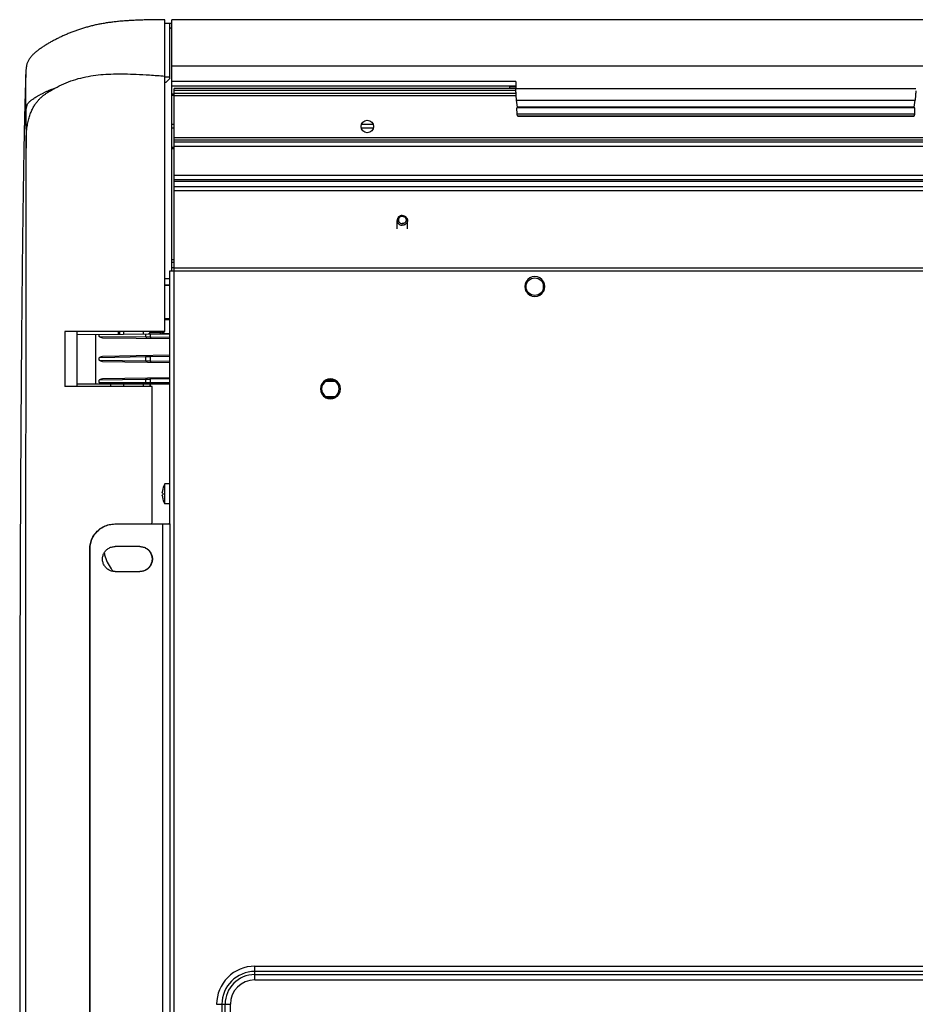
# Model space of a CAD drawing. Units: centimetres. Extents: x 2436 to 3378, y 2381 to 3325.
# Drawn here: x 2481 to 2517, y 2546 to 2585 of the extents above; entities that cross this region are included whole.
import ezdxf

# ---------------------------------------------------------------- set-up
doc = ezdxf.new("R2010")
doc.units = ezdxf.units.CM
doc.layers.add('TS - BLOCOS', color=50, linetype='Continuous')

# ---------------------------------------------------------------- blocks, each defined once
blk = doc.blocks.new('Evap 48-60 Kbtu PisoTeto Carrier superior')
at = {"color": 7, "linetype": 'Continuous'}
for p, q in [((-0.7677896726301299, 0.2541699659382175), (-0.7677896726301299, 0.3789913445843922)), ((-0.7657859300173016, 0.3774932776800597), (-0.7677896726301299, 0.3774932776800597)), ((-0.7660364739067802, 0.3774932776800597), (-0.7660364739067802, 0.3775406323838979)), ((-0.7660364739067802, 0.3775406323838979), (-0.7649845090350595, 0.3775406323838979)), ((-0.7657859300173016, 0.3554381298354201), (-0.7657859300173016, 0.3774897284092731)), ((-0.7656413579319405, 0.3756006417343087), (-0.7656406814716661, 0.3757355879179158)), ((-0.7656406814716661, 0.3757355879179158), (-0.7649845090350595, 0.3757322986389227)), ((0.7660862509240474, 0.3603255982488918), (-0.7649845090350595, 0.3603255982488918)), ((-0.7657859300173016, 0.3559390654882009), (-0.7677896726301299, 0.3559390654882009)), ((-0.7657859300173016, 0.3554381298354201), (-0.7672887369769228, 0.3539353228752589)), ((-0.7677896726301299, 0.3539353228752589), (-0.7672887369769228, 0.3539353228752589)), ((-0.6271636132183289, 0.3542736137446809), (-0.7649845090350595, 0.3542736137446809)), ((-0.6271024913101542, 0.3523381470054119), (-0.7649845090350595, 0.3523381470054119)), ((-0.6271024913101542, 0.3514782075699259), (-0.7639826377286454, 0.3514782075699259)), ((-0.6296916439655718, 0.3514782075699259), (-0.6294933336216957, 0.3520649614424656)), ((-0.6271024913101542, 0.3520649614424656), (-0.6294933336216957, 0.3520649614424656)), ((-0.6271636132183289, 0.3542736137446809), (-0.6271024913101542, 0.3513857949146768)), ((-0.6271024913101542, 0.3513857949146768), (-0.4668521342129566, 0.3513857949146768)), ((-0.7639835531809354, 0.3492060320932069), (-0.7649845090350595, 0.3492047031168113)), ((-0.7639826377286454, 0.3486860963666913), (-0.7649845090350595, 0.3486860963666913)), ((-0.6271024913101542, 0.3507005184119407), (-0.7639826377286454, 0.3507005184119407)), ((-0.6270353565310529, 0.3494886453840991), (-0.7639826377286454, 0.3494886453840991)), ((-0.6269783160173574, 0.3485165339370724), (-0.7639826377286454, 0.3485165339370724)), ((-0.6264767063660486, 0.3440104902529129), (-0.6268168497873319, 0.3467332425302629)), ((-0.6268168497873319, 0.3467332425302629), (-0.4671377757358073, 0.3467332425302629)), ((-0.6266472048265825, 0.3411261354631279), (-0.6267018403097495, 0.3437074910211777)), ((-0.4672527852125654, 0.3437074910211777), (-0.6267018403097495, 0.3437074910211777)), ((-0.6264664731860137, 0.3439059573702252), (-0.6264767063660486, 0.3440104902529129)), ((-0.4674779191570622, 0.3440104902529129), (-0.6264767063660486, 0.3440104902529129)), ((-0.4674779191570622, 0.3440104902529129), (-0.4671377757358073, 0.3467332425302629)), ((-0.4673074206957324, 0.3411261354631279), (-0.4672527852125654, 0.3437074910211777)), ((-0.6263981081538361, 0.3404373383436905), (-0.6266472048265825, 0.3411261354631279)), ((-0.4673074206957324, 0.3411261354631279), (-0.6266472048265825, 0.3411261354631279)), ((-0.6263981081538361, 0.3404373383436905), (-0.467556517369303, 0.3404373383436905)), ((-0.6263351446723391, 0.3403476566700192), (-0.4676194803907379, 0.3403476566700192)), ((-0.467556517369303, 0.3404373383436905), (-0.4673074206957324, 0.3411261354631279)), ((-0.7649845090350595, 0.3371015116622402), (-0.7639826377286454, 0.3371015116622402)), ((-0.7649845090350595, 0.3356846516730911), (-0.7639826377286454, 0.3356846516730911)), ((-0.689142851140133, 0.3356846516730911), (-0.684133494608119, 0.3356846516730911)), ((-0.6889894025399315, 0.3371015116622402), (-0.6842869432091163, 0.3371015116622402)), ((-0.7639826377286454, 0.3317528581701481), (0.7652737243690808, 0.3317528581701481)), ((-0.7649845090350595, 0.3278903683631142), (-0.7639826377286454, 0.3278903683631142)), ((-0.7649845090350595, 0.3274056191517047), (-0.7639826377286454, 0.3274056191517047)), ((0.7652737243690808, 0.3307547992862965), (-0.7639826377286454, 0.3307547992862965)), ((0.7652737243690808, 0.3299708332224327), (-0.7639826377286454, 0.3299708332224327)), ((0.7652737243690808, 0.3281743272327731), (-0.7639826377286454, 0.3281743272327731)), ((0.7652737243690808, 0.3166451823631178), (-0.7639826377286454, 0.3166451823631178)), ((0.7652737243690808, 0.3148486763720939), (-0.7639826377286454, 0.3148486763720939)), ((0.7652737243690808, 0.3141447232819701), (-0.7639826377286454, 0.3141447232819701)), ((-0.7639826377286454, 0.3121486055142668), (0.7652737243690808, 0.3121486055142668)), ((0.7652737243690808, 0.3104394131828485), (-0.7639826377286454, 0.3104394131828485)), ((-0.6746808388321597, 0.2952844577775977), (-0.6746808388321597, 0.2986092975697829)), ((-0.6705431103367232, 0.2952819134343372), (-0.6705431103367232, 0.2986092975697829)), ((-0.7649845090350595, 0.2829408015450099), (-0.7639826377286454, 0.2829408015450099)), ((-0.7649845090350595, 0.2818243875080952), (-0.7639826377286454, 0.2818243875080952)), ((-0.7639826377286454, 0.279618335934174), (-0.7649845090350595, 0.279618335934174)), ((-0.7677896726301299, 0.2753584905649404), (-0.7657860060801909, 0.275349747864766)), ((-0.7677896726301299, 0.2727679520885431), (-0.7657860060801909, 0.2727592093879139)), ((-0.7677896726301299, 0.2726856384324492), (-0.7657860060801909, 0.2726788078862228)), ((-0.6230193449173669, 0.270154188594006), (-0.6230193449173669, 0.2740344194789941)), ((-0.6160062457725246, 0.270154188594006), (-0.6160062457725246, 0.2740344194789941)), ((-0.7677896726301299, 0.2593163249803183), (-0.7657860060801909, 0.2593250676804928)), ((-0.7657860060801909, 0.2588241367961928), (-0.7677896726301299, 0.2588153940960183)), ((-0.7657860060801909, 0.2587335388388965), (-0.7677896726301299, 0.2587247961382673)), ((-0.8078645248863552, 0.2541699659382175), (-0.8078645248863552, 0.2321287971972197)), ((-0.7677896726301299, 0.2541699659382175), (-0.8078645248863552, 0.2541699659382175)), ((-0.8028551683543128, 0.2321287971972197), (-0.8028551683543128, 0.2541699659382175)), ((-0.8028551683543128, 0.2529145425405659), (-0.7657860060801909, 0.2532380402185481)), ((-0.7955415838804356, 0.2529783672257508), (-0.7955415838804356, 0.2331306685036907)), ((-0.7940387769208144, 0.2521196905909164), (-0.7940387769208144, 0.2529914820233898)), ((-0.7863242917986213, 0.25305880531414), (-0.7863242917986213, 0.2541699659382175)), ((-0.7858234322083035, 0.2530631762501798), (-0.7858234322083035, 0.2541699659382175)), ((-0.7841702684898451, 0.2530776031917412), (-0.7841702684898451, 0.2541699659382175)), ((-0.7762554851692585, 0.2531465812535316), (-0.7762554851692585, 0.2541699659382175)), ((-0.7753213258103813, 0.2519563458699849), (-0.7753213258103813, 0.2531548267443213)), ((-0.7738009765218123, 0.2541699659382175), (-0.7738009765218123, 0.2536646777598435)), ((-0.7738009765218123, 0.2536646777598435), (-0.773654255865722, 0.2536672385840575)), ((-0.773654255865722, 0.2541699659382175), (-0.773654255865722, 0.2536672385840575)), ((-0.773654255865722, 0.2536672385840575), (-0.7693293268735033, 0.2537049816673971)), ((-0.7735483228260023, 0.2519424203828748), (-0.7735483228260023, 0.2531702995070191)), ((-0.7693293268735033, 0.2537049816673971), (-0.769993393232852, 0.2541699659382175)), ((-0.7678262008531362, 0.2533108479719886), (-0.7690193905629883, 0.2541463284023848)), ((-0.7678262008531362, 0.2533108479719886), (-0.7657860060801909, 0.2533286524831055)), ((-0.7940387769208144, 0.2521196905909164), (-0.7753213258103813, 0.2519563458699849)), ((-0.7926943378288911, 0.2516086266923594), (-0.7657860060801909, 0.2513738012385147)), ((-0.7735483228260023, 0.2519424203828748), (-0.7657860060801909, 0.2518746796713458)), ((-0.7657860060801909, 0.2446172130694322), (-0.7926987089284694, 0.2441474500938057)), ((-0.7753213258103813, 0.2439530088740867), (-0.7940387769208144, 0.2436262945493581)), ((-0.7940387769208144, 0.2426724685851696), (-0.7940387769208144, 0.2436262945493581)), ((-0.7940387769208144, 0.2426724685851696), (-0.7753213258103813, 0.242345754260441)), ((-0.7926987089284694, 0.2421513130411768), (-0.7657860060801909, 0.2416815500655503)), ((-0.7753213258103813, 0.242345754260441), (-0.7753213258103813, 0.2439530088740867)), ((-0.7657860060801909, 0.2441163537114335), (-0.7735483228260023, 0.243980861968339)), ((-0.7735483228260023, 0.2423179011666434), (-0.7735483228260023, 0.243980861968339)), ((-0.7735483228260023, 0.2423179011666434), (-0.7657860060801909, 0.2421824094240037)), ((-0.8028551683543128, 0.2331306685036907), (-0.7657860060801909, 0.2331306685036907)), ((-0.7753213258103813, 0.2349361671167571), (-0.7940387769208144, 0.2346094527920286)), ((-0.7940387769208144, 0.2336316041569262), (-0.7940387769208144, 0.2346094527920286)), ((-0.7940387769208144, 0.2336316041569262), (-0.7657860060801909, 0.2336316041569262)), ((-0.7657860060801909, 0.2356003713121027), (-0.7926987089284694, 0.2351306083360214)), ((-0.7895303560419791, 0.2331306685036907), (-0.7895303560419791, 0.2321287971972197)), ((-0.7841702684898451, 0.2321287971972197), (-0.7841702684898451, 0.2331306685036907)), ((-0.7762554851692585, 0.2321287971972197), (-0.7762554851692585, 0.2331306685036907)), ((-0.7753213258103813, 0.2336316041569262), (-0.7753213258103813, 0.2349361671167571)), ((-0.7738009765218123, 0.2331306685036907), (-0.7738009765218123, 0.2321287971972197)), ((-0.773654255865722, 0.2331306685036907), (-0.773654255865722, 0.2321287971972197)), ((-0.7657860060801909, 0.2350995119541039), (-0.7735483228260023, 0.2349640202105547)), ((-0.7735483228260023, 0.2336316041569262), (-0.7735483228260023, 0.2349640202105547)), ((-0.7032219238276127, 0.2341325398101617), (-0.7033558900864705, 0.2346334754633972)), ((-0.6994756592015392, 0.2346334754633972), (-0.7033558900864705, 0.2346334754633972)), ((-0.699609625460397, 0.2341325398101617), (-0.7032219238276127, 0.2341325398101617)), ((-0.7014157746436069, 0.2346334754633972), (-0.7014157746436069, 0.2351344111166327)), ((-0.699609625460397, 0.2341325398101617), (-0.6994756592015392, 0.2346334754633972)), ((-0.7727990291621438, 0.2321287971972197), (-0.8078645248863552, 0.2321287971972197)), ((-0.7727990291621438, 0.1783448085852797), (-0.7727990291621438, 0.2321287971972197)), ((-0.7032219238276127, 0.2281213119717904), (-0.7033558900864705, 0.2276203763185549)), ((-0.7033558900864705, 0.2276203763185549), (-0.6994756592015392, 0.2276203763185549)), ((-0.7032219238276127, 0.2281213119717904), (-0.699609625460397, 0.2281213119717904)), ((-0.7014157746436069, 0.2271194406653194), (-0.7014157746436069, 0.2276203763185549)), ((-0.699609625460397, 0.2281213119717904), (-0.6994756592015392, 0.2276203763185549)), ((-0.7687390988461971, 0.1893866666005124), (-0.7685370998542282, 0.18936543565178)), ((-0.7685428057141053, 0.1910918205958296), (-0.7685370998542282, 0.1910902917156818)), ((-0.7677897486929908, 0.1850408457962658), (-0.7677897486929908, 0.1930558162475791)), ((-0.7657860060801909, 0.1930558162475791), (-0.7677897486929908, 0.1930558162475791)), ((-0.7685370998542282, 0.1887312263911554), (-0.7687390988461971, 0.1887099954419682)), ((-0.7685370998542282, 0.1870063703272535), (-0.7685428057141053, 0.187004841446651)), ((-0.7657860060801909, 0.1850408457962658), (-0.7677897486929908, 0.1850408457962658)), ((-0.7657860060801909, 0.1774624207455417), (-0.766093315395949, 0.1770258753449525)), ((-0.7877256009250573, 0.1770258753449525), (-0.7657860060801909, 0.1770258753449525)), ((-0.7685430791400165, -0.1095093182871096), (-0.7685430791400165, 0.1770258753449525)), ((-0.7978528818966595, -0.09949060475628357), (-0.7978528818966595, 0.1670071618136717)), ((-0.7978528818966595, 0.1670071618136717), (-0.7977217048715488, 0.1670071618136717)), ((-0.7977217048715488, -0.09949060475628357), (-0.7977217048715488, 0.1670071618136717)), ((-0.777729498135102, 0.168009033587623), (-0.7877256015037233, 0.168009033587623)), ((-0.7877256015037233, 0.1579903205233677), (-0.777729498135102, 0.1579903205233677)), ((-0.7317223816623937, -0.005557797163419309), (-0.7317223816623937, -6.22511470282916e-05)), ((-0.7317223816623937, -6.22511470282916e-05), (-0.2993498767689857, -6.22511470282916e-05)), ((-0.3007083374698425, -0.002187541131206672), (-0.7317223816623937, -0.002187541131206672)), ((-0.7317223816623937, -0.003432507179240929), (-0.2997315658825812, -0.003432507179240929)), ((-0.7317223816623937, -0.005557797163419309), (0.7330134683028291, -0.005557797163419309)), ((-0.7469935460007378, -0.01533341548474709), (-0.7414979999841762, -0.01533341548474709)), ((-0.7448682560171846, -0.01533341548474709), (-0.7448682560171846, -0.07244007994995627)), ((-0.7436232899685251, -0.06442510949909774), (-0.7436232899685251, -0.01533341548474709)), ((-0.7414979999841762, -0.05701693742321368), (-0.7414979999841762, -0.01533341548474709))]:
    blk.add_line(p, q, dxfattribs=at)
at = {"color": 2, "linetype": 'Continuous'}
for p, q in [((0.0001446076670106322, 0.3789833735900174), (-0.7649845090350595, 0.3789833735900174)), ((-0.8241391070597217, 0.3324417479907424), (-0.8241405417218175, 0.3323695365907042))]:
    blk.add_line(p, q, dxfattribs=at)
at = {"color": 1, "linetype": 'Continuous'}
for p, q in [((-0.7649845090350595, 0.2783751767010472), (-0.7649845090350595, 0.3789730415828672)), ((-0.7639826377286454, -0.2497713011839551), (-0.7639826377286454, 0.3514782075699259)), ((-0.7657860060801909, 0.1770258753449525), (-0.7657860060801909, 0.2783751767010472)), ((-0.7657860060801909, 0.2783751767010472), (0.7670770927206263, 0.2783751767010472)), ((0.7652737243690808, 0.2795374274860478), (-0.7639826377286454, 0.2795374274860478)), ((-0.7657860060801909, 0.1770258753449525), (-0.7657860060801909, -0.1095093182871096))]:
    blk.add_line(p, q, dxfattribs=at)
at = {"color": 7, "linetype": 'Continuous'}
for points in [[(-0.8131353044568357, 0.3507952752397614), (-0.813135351529553, 0.3508559849410631), (-0.8131391379554884, 0.3509158037913949), (-0.8131466611233407, 0.3509747250868713), (-0.8131579167892085, 0.3510327416756809)], [(-0.4674779191570622, 0.3440104902529129), (-0.4674881523371255, 0.3439059573702252), (-0.4674957397209312, 0.3437900824992539), (-0.4674989037026478, 0.3437074910211777)]]:
    blk.add_lwpolyline(points, dxfattribs=at)
for centre, radius in [((-0.686638172874126, 0.3362397449991477), 0.002504678266014375), ((-0.6195127953449457, 0.2720943040367274), 0.003506549572420125)]:
    blk.add_circle(centre, radius, dxfattribs=at)
for centre, radius, start, end in [((-0.6195127953449457, 0.2720943040367274), 0.004007485225623, 28.95502437541915, 151.0449756245809), ((-0.6195127953449457, 0.2720934436101743), 0.004007485225623, 153.0000000055528, 206.9999999944472), ((-0.6195127953449457, 0.2720934436101743), 0.004007485225623, 333.0000000055529, 26.99999999444717), ((-0.6195127953449457, 0.2720943040367274), 0.004007485225623, 208.9550243754191, 331.0449756245808), ((-0.7743019240395768, 0.2536646776570706), 0.000500941585082506, 270.5013570764673, 1.184204474552475e-05), ((-0.7014157746436069, 0.2311269258907487), 0.004007485225623, 118.9550243727208, 241.0449756272792), ((-0.7014157746436069, 0.2311269258907487), 0.003506549572420125, 121.0027191363299, 238.99728086367), ((-0.7014157746436069, 0.2311269258907487), 0.004007485225623, 61.24692938957853, 118.7530706104215), ((-0.7014157746436069, 0.2311269258907487), 0.003506549572420125, 301.00271913633, 58.99728086367006), ((-0.7014157746436069, 0.2311269258907487), 0.004007485225623, 298.9550243727208, 61.04497562727922), ((-0.7014157746436069, 0.2311269258907487), 0.004007485225623, 241.2469293895785, 298.7530706104215), ((-0.7602757138949414, 0.189048331021695), 0.008515906104448875, 151.9275130687504, 166.1157321260457), ((-0.7602757138949414, 0.189048331021695), 0.008515906104448875, 193.8842678739543, 208.0724869312496), ((-0.7758046430813579, 0.1783448085852797), 0.00300561391921725, 333.9006467865372, 0), ((-0.7317223816623937, -0.01533341548474709), 0.0152711643383585, 89.99999999837156, 180), ((-0.7317223816623937, -0.01533341548474709), 0.01314587435401013, 90, 180), ((-0.7317223816623937, -0.01533341548474709), 0.01190090830613362, 90, 180), ((-0.7317223816623937, -0.01533341548474709), 0.009775618321785248, 90, 180)]:
    blk.add_arc(centre, radius, start, end, dxfattribs=at)
at = {"color": 2, "linetype": 'Continuous'}
for points in [[(-0.7677896726301299, 0.3789927570196596), (-0.7679909167377161, 0.3789920711369632), (-0.7690977811049322, 0.3789868999019745), (-0.7701925358720985, 0.3789792469715394), (-0.771275456646805, 0.3789688903498245), (-0.7723467748388657, 0.3789555947896588), (-0.7734066887130382, 0.3789391113541569), (-0.7744553748487135, 0.3789191769901663), (-0.7754929999556452, 0.3788955141249062), (-0.7765207579214461, 0.3788678003638779), (-0.7775398193549563, 0.3788356797745109), (-0.7785496320968832, 0.3787988260073689), (-0.7795497742703787, 0.3787569040732706), (-0.7805399734434673, 0.3787095699044585), (-0.7815201109889074, 0.3786564701522366), (-0.7824902263275533, 0.3785972418290839), (-0.7834505211457383, 0.3785315123977853), (-0.7844011634067556, 0.37845894995462), (-0.785342004735071, 0.3783793056754803), (-0.7862729304332845, 0.3782923382032095), (-0.7871939148430442, 0.378197804550382), (-0.7881050235949374, 0.3780954595172261), (-0.789006416049034, 0.3779850550463379), (-0.7898983479541926, 0.3778663395146395), (-0.79078117433437, 0.3777390569789532), (-0.7916553526471546, 0.377602946397019), (-0.7925214462183874, 0.3774577408557889), (-0.7933801279801855, 0.377303166837919), (-0.7942321845369236, 0.3771389435878518), (-0.7950785192190892, 0.3769647828867164), (-0.7959182525816288, 0.3767807980939324), (-0.7967489478651544, 0.3765875235840213), (-0.7975707619362424, 0.3763849913457307), (-0.7983839201245928, 0.3761732377597582), (-0.7991886924657479, 0.3759523084972898), (-0.7999853727604886, 0.3757222645053844), (-0.800774279168678, 0.3754831841251871), (-0.8015557547478807, 0.3752351652365178), (-0.8023301688006939, 0.3749783271305205), (-0.8030979183711224, 0.3747128123791299), (-0.8038594299260922, 0.3744387886708864), (-0.804615005913746, 0.3741564772208221), (-0.8053643712555072, 0.3738661549782591), (-0.806107129206282, 0.3735680950353526), (-0.8068428748786687, 0.3732625988413929), (-0.8075711964594348, 0.3729499972237136), (-0.8082916770731572, 0.3726306508465314), (-0.809003896635204, 0.3723049504988012), (-0.8097074336719459, 0.3719733172242741), (-0.8104018670655933, 0.3716362023023976), (-0.8110867776964881, 0.3712940870927923), (-0.8117616695774927, 0.3709475066616506), (-0.8124228875918789, 0.3705984658281523), (-0.8130702151807725, 0.3702470846383221), (-0.8137058857116699, 0.369892071209506), (-0.8143316925390423, 0.3695322005914932), (-0.8149489676083306, 0.3691663357353718), (-0.8155585600446784, 0.3687934479698924), (-0.8161608144036734, 0.3684126373987056), (-0.816755548485844, 0.3680231535572602), (-0.817342031482923, 0.3676244142925498), (-0.8179190199444122, 0.3672158174003926), (-0.818484854380273, 0.3667964973024027), (-0.8190373334484491, 0.3663656342187096), (-0.8195736746605462, 0.3659224983252898), (-0.8200905031201273, 0.3654664460354979), (-0.8205838421154112, 0.364996915739539), (-0.8210491059852529, 0.3645134228981988), (-0.8214816674820327, 0.3640149356920119), (-0.8218817849811728, 0.3634935421137016), (-0.8222398182020072, 0.3629534610108749), (-0.8225469364456899, 0.362402782461686), (-0.8227992054621893, 0.3618488956717556), (-0.8229969534156112, 0.361298476920183), (-0.823143870961843, 0.3607576418357894), (-0.8232455856849299, 0.3602457895522093), (-0.8233470917927832, 0.359467651878731), (-0.8233952432313743, 0.3588622344896066), (-0.8234237762632972, 0.358343660853734), (-0.8234467673254642, 0.3578205302410424), (-0.823467300419793, 0.3572996206476091), (-0.8234853034211937, 0.3568162773790391), (-0.8235037755131884, 0.3563014545488841), (-0.8235226641816382, 0.3557593541318056), (-0.8235387393053486, 0.3552875508130455), (-0.8235551455939856, 0.3547973845456909), (-0.8235719165453759, 0.3542882145770818), (-0.823589029834551, 0.3537609356999383), (-0.8236064390204376, 0.35321714126394), (-0.8236241010729941, 0.3526583130606014), (-0.8236419766724623, 0.3520858145884631), (-0.8236564068540986, 0.3516188142812098), (-0.8236709442664392, 0.3511441016280514), (-0.8236855917620005, 0.3506614189664106), (-0.8237003255122772, 0.3501713011746688), (-0.8237151228661332, 0.3496742690595056), (-0.8237299633381383, 0.3491707951229728), (-0.8237448284160962, 0.3486613070153908), (-0.8237597013887807, 0.3481461905621472), (-0.8237745671993082, 0.3476257924421589), (-0.8237894122975433, 0.3471004225539218), (-0.8238042245232009, 0.346570356137363), (-0.823818992986304, 0.3460358356314828), (-0.8238337064298378, 0.3454971288756497), (-0.8238483205839202, 0.3449557470457876), (-0.823862758440697, 0.3444145089979429), (-0.8238716579801633, 0.3440776302336417)], [(-0.8234267565434834, 0.3424794851762272), (-0.8234482605521123, 0.3482978366910174), (-0.8234520513975099, 0.3525218510549166), (-0.82344757596465, 0.3550962735416761), (-0.8234453913874518, 0.3565144421754667), (-0.8234521886723201, 0.3570592084797681), (-0.8235257942183694, 0.3554614857148408), (-0.8236107755009527, 0.3529365524882451), (-0.8237328641218369, 0.3489871016035977), (-0.823887015815302, 0.3434447547560922), (-0.8240618316831387, 0.3361446988874377), (-0.8241345171698811, 0.3326750447740778)], [(-0.82334566742432, 0.3275023358137332), (-0.8233271253528471, 0.3303781553122462), (-0.8232323675543682, 0.3330549982902085), (-0.823005283158011, 0.3355139427276299), (-0.8226341224134046, 0.337744444926102), (-0.8221357021208462, 0.3397522711238707), (-0.8215270709022491, 0.341548371463432), (-0.8208287918841108, 0.3431481182878997), (-0.8200653112552629, 0.3445488417310116), (-0.8192515324517444, 0.3457520547071908), (-0.8184170743383561, 0.3467719733489503), (-0.8175759040551327, 0.3476408899900889), (-0.8167254364246048, 0.3483968184273181), (-0.8158565708044989, 0.3490717391141516), (-0.8149592088089435, 0.3496920438637972), (-0.8140413627803014, 0.3502672714330402), (-0.8131353044568357, 0.3507952752397614)], [(-0.8239533554027219, 0.3408583669179279), (-0.8239645725838898, 0.3403968700386031), (-0.8239780823568026, 0.3398341805032032), (-0.8239910773281451, 0.339285586738697), (-0.8240036159222655, 0.338749163477587), (-0.8240157530120769, 0.3382230221095597), (-0.8240275138558957, 0.3377064716742098), (-0.8240389109739681, 0.3371993464866136), (-0.8240499575372553, 0.3367014348118573), (-0.8240606630763807, 0.3362126882093435), (-0.8240710400514217, 0.3357329556274635), (-0.8240811042414293, 0.3352619146971847), (-0.8240908709526025, 0.3347992330582201), (-0.8241022210243898, 0.3342544806946535), (-0.8241059195397042, 0.3340753011316338)], [(-0.8234267565434834, 0.3424794851762272), (-0.8234040639924842, 0.3381748386054824), (-0.8233762073319042, 0.3331875208555175), (-0.8233456753198709, 0.3275023370515555)], [(-0.8241391074252249, 0.3324417479980184), (-0.8241715541415431, 0.3307900811628315)], [(-0.8241345171698811, 0.3326750447740778), (-0.8241391716523765, 0.3324417492758585)], [(-0.8241715541415431, 0.3307900811628315), (-0.8242503532947012, 0.3266077920034149), (-0.8243256695720902, 0.3223735568562915), (-0.8243976489567899, 0.3180982530157053), (-0.8244664320498032, 0.313791922661494), (-0.8245321542376303, 0.309463820912697), (-0.8245949458461155, 0.3051224614659986), (-0.8246549322966814, 0.3007756598899505), (-0.824712234257106, 0.2964305747009348), (-0.824766967789003, 0.2920937463031805), (-0.8248192444944209, 0.2877711338946938), (-0.8248691716561325, 0.2834681504350556), (-0.8249168523755088, 0.2791896957542122), (-0.8249623857095969, 0.2749401878963909), (-0.8250058668040481, 0.2707235927682632), (-0.8250473870167809, 0.2665434521923089), (-0.8250870340523591, 0.2624029104208603), (-0.8251248920759906, 0.2583047391890432), (-0.8251610418409143, 0.2542513613861956), (-0.8251955607982211, 0.2502448734039717), (-0.8252285232169925, 0.2462870662284331), (-0.8252600002910242, 0.2423794453379742), (-0.8252900602469424, 0.238523249473019), (-0.8253187684492502, 0.2347194683225098), (-0.8253461875036692, 0.2309688591967642), (-0.8253723773549666, 0.2272719627244442), (-0.8253973953798948, 0.2236291176377563), (-0.8254212964874625, 0.2200404746854474), (-0.8254441332021258, 0.2165060097213427), (-0.8254659557569255, 0.2130255360143565), (-0.8254868121735797, 0.2095987158199932), (-0.8255067483489995, 0.2062250712542664), (-0.8255258081322836, 0.2029039945127806), (-0.8255440334024229, 0.1996347574595347), (-0.8255614641397528, 0.1964165206350117), (-0.8255781385035164, 0.1932483417053845), (-0.8255940928945051, 0.1901291833928553), (-0.8256093620263698, 0.1870579209089556), (-0.825623978985675, 0.184033348925368), (-0.8256379752969565, 0.1810541881104655), (-0.8256513809794228, 0.1781190912474813), (-0.8256642246057027, 0.1752266489784233), (-0.8256765333537146, 0.1723753951737308), (-0.8256883330621463, 0.1695638119590512), (-0.8256996482768386, 0.1667903344396109), (-0.8257105023012912, 0.164053355102169), (-0.8257209172400337, 0.161351227952764), (-0.8257309140433904, 0.158682272382066), (-0.8257405125483785, 0.1560447767869846), (-0.825749731515657, 0.1534370019662674), (-0.825758588670368, 0.1508571842969104), (-0.8257671007340832, 0.148303538707296), (-0.8257752834594783, 0.145774261475708), (-0.8257831516613976, 0.1432675328442201), (-0.8257907192466121, 0.1407815194752402), (-0.8257979992378637, 0.1383143767616275), (-0.8258050038050726, 0.1358642509958372), (-0.8258117442854029, 0.1334292814131004), (-0.8258182312073643, 0.1310076021168243), (-0.8258244743098828, 0.1285973438966721), (-0.8258304825633616, 0.1261966359484177), (-0.8258362641847441, 0.1238036075055788), (-0.8258418266551928, 0.1214163893832847), (-0.8258471767321396, 0.1190331154602973), (-0.8258523204660548, 0.1166519240828165), (-0.8258572632077517, 0.1142709594191729), (-0.8258620096219715, 0.1118883727576758), (-0.8258665636928981, 0.109502323763536), (-0.8258709287355828, 0.1071109816944045), (-0.8258751073973372, 0.1047125265858995), (-0.825879101667482, 0.1023051504107571), (-0.8258829128789102, 0.09988705821979238), (-0.8258865417096786, 0.09745646926603513), (-0.825889988188635, 0.09501161812022474), (-0.8258932516922641, 0.09255075578494143), (-0.8258963309469323, 0.09007215081419417), (-0.8258992240242549, 0.0875740904293707), (-0.8259019283433986, 0.08505488165610586), (-0.825904440666335, 0.08251285247933993), (-0.8259067570913885, 0.07994635301292874), (-0.8259088730532085, 0.07735375670654321), (-0.8259107833140149, 0.07473346156893967), (-0.8259124819579711, 0.07208389144534522), (-0.8259139623855276, 0.06940349732076356), (-0.8259152173070845, 0.06669075867466745), (-0.8259162387317076, 0.06394418488980591), (-0.825917017961558, 0.06116231670239358), (-0.8259175455822572, 0.05834372772187635), (-0.8259178114500401, 0.05548702601208788), (-0.8259178046020565, 0.05259085573243283), (-0.8259175132242262, 0.04965395122053451), (-0.8259169314455619, 0.04670226221242046), (-0.8259160621595072, 0.04375809371231298), (-0.8259149069954788, 0.04082130122560557), (-0.8259134674418647, 0.03789174202574941), (-0.8259117448499751, 0.03496927542892081), (-0.825909740436515, 0.03205376308005725), (-0.8259074552858863, 0.02914506920842541), (-0.8259048903526605, 0.02624306089683159), (-0.8259020464648188, 0.02334760832854954), (-0.8258989243228712, 0.02045858503515774), (-0.8258955245078425, 0.01757586813528178), (-0.8258918474774362, 0.01469933856151329), (-0.8258878935731104, 0.0118288812936953), (-0.8258836630184305, 0.008964385572653555), (-0.8258791559248095, 0.006105745113927696), (-0.8258743722906843, 0.003252858316045604), (-0.8258693120046416, 0.0004056284601574589), (-0.8258639748502503, -0.002436036090330163), (-0.825858360502906, -0.005272221703762625), (-0.8258524685362261, -0.008103009294700314), (-0.8258462984220216, -0.01092847414065545), (-0.8258398495335086, -0.0137486857111071), (-0.8258331211461609, -0.01656370749651614), (-0.825826112440808, -0.01937359684052353), (-0.8258188225045728, -0.02217840478624566), (-0.8258112503332029, -0.0249781759121106), (-0.8258033948334003, -0.02777294818952214), (-0.8257952548246124, -0.03056275283051946), (-0.8257868290412489, -0.03334761414589593), (-0.8257781161327671, -0.03612754941332241), (-0.8257691146685318, -0.03890256873364706), (-0.8257598231377017, -0.04167267491311577), (-0.8257502399509349, -0.04443786333013122), (-0.8257403634442824, -0.04719812181792804), (-0.8257301918777102, -0.0499534305463385), (-0.8257197234398461, -0.05270376191265314), (-0.8257089562503666, -0.05544908042702446), (-0.825697888357638, -0.05818934261333197), (-0.8256865177458792, -0.06092449690822832), (-0.825674842332802, -0.06365448356154957), (-0.8256628599736189, -0.0663792345476395), (-0.8256505684626063, -0.06909867347303589), (-0.8256379655347246, -0.07181271549779922), (-0.8256250488672094, -0.07452126724911068), (-0.8256118160812775, -0.07722422675124108), (-0.825598264745139, -0.07992148334687954), (-0.8255843923741679, -0.08261291763528789), (-0.8255701964348532, -0.08529840140545275), (-0.825555674344713, -0.0879777975765137), (-0.8255408234749098, -0.09065096014319352), (-0.8255256411523817, -0.09331773412304756), (-0.8255101246609229, -0.09597795551098898), (-0.8254942712441107, -0.09863145123654249), (-0.82547807810721, -0.1012780391256456), (-0.8254615424168605, -0.1039175278647235), (-0.8254446613061361, -0.1065497169738592), (-0.8254274318744024, -0.109174396779963), (-0.8254098511897894, -0.1117913483976736), (-0.8253919162916077, -0.114400343712532), (-0.8253736241902061, -0.1170011453700681), (-0.825354971873594, -0.1195935067698883), (-0.8253359563024958, -0.1221771720638571), (-0.8253165744200146, -0.1247518761588253), (-0.8252968231459477, -0.1273173447248155), (-0.8252766993881835, -0.1298732942086644), (-0.8252562014675391, -0.1324193356490468), (-0.8252353353872479, -0.1349543503274617), (-0.8252140967246362, -0.137478538585583), (-0.8251924778911359, -0.1399924171155362), (-0.8251704711274499, -0.1424964451480264), (-0.8251480685428589, -0.1449910232786351), (-0.8251252621464005, -0.1474764923768817), (-0.8251020438838736, -0.1499531326066972), (-0.8250784056697569, -0.1524211625469434), (-0.8250543394249519, -0.1548807384187967), (-0.825029837112055, -0.1573319534300026), (-0.8250048907682128, -0.1597748372314527), (-0.824979492541928, -0.1622093555015454), (-0.8249536347308037, -0.1646354096537834), (-0.8249273098128356, -0.1670528366794315), (-0.8249005104879643, -0.1694614091165931), (-0.824873229709425, -0.1718608351766306), (-0.8248454607222016, -0.1742507589970046), (-0.8248171970998897, -0.1766307610605509), (-0.8247884327799682, -0.1790003587557294), (-0.824759162100662, -0.1813590071005819), (-0.8247293798362136, -0.1837060996263062), (-0.8246990812369575, -0.1860409694245391), (-0.8246682620597596, -0.1883628903560748), (-0.8246369186128959, -0.190671078435571), (-0.8246050477834217, -0.1929646933713229), (-0.8245726470834427, -0.1952428402842088), (-0.8245397146775133, -0.1975045715807937), (-0.8245062494291346, -0.1997488889883243), (-0.8244722509327858, -0.2019747457425183), (-0.8244377065704214, -0.2041813947353148), (-0.8244025540184907, -0.2063692732454001), (-0.8243667195769433, -0.2085388142918418), (-0.8243301301091037, -0.2106901290726455), (-0.8242927131340707, -0.2128230095563595), (-0.8242543969963663, -0.2149369335229494), (-0.8242151110848965, -0.2170310724304727), (-0.8241747861327156, -0.2191043021216501), (-0.8241333545888097, -0.2211552164008026), (-0.8240907510806892, -0.2231821434033918), (-0.8240469129657697, -0.2251831646144637), (-0.8240017809965821, -0.2271561361790191), (-0.8239553001094748, -0.2290987123351442), (-0.8239074138605815, -0.2310092322268247), (-0.8238581802342821, -0.2328859380859285), (-0.8238077495272478, -0.234725688650542), (-0.8237563070079261, -0.2365245629016499), (-0.8237040744056969, -0.2382779594299791), (-0.8236513103163361, -0.2399807172641886), (-0.8235982789309162, -0.2416281786236141), (-0.8235454607413146, -0.2432099112161268), (-0.8234934967263428, -0.2447122887033402), (-0.8234434409556286, -0.2461120597631634), (-0.8234001387697276, -0.2472874062450501), (-0.8233694135672351, -0.2481023360369363), (-0.8233507187135842, -0.2485908840330922), (-0.8233439451169886, -0.2487666222496046)], [(-0.823306879010886, -0.2487672693187051), (-0.823331879145627, -0.2294663519523965), (-0.8233547569017503, -0.2019603820563134), (-0.8233899509936862, -0.1294602492198464), (-0.8234180966195765, 0.05668870596446141), (-0.8233456984054044, 0.3275023358387443)]]:
    blk.add_spline(points, degree=3, dxfattribs=at)
at = {"color": 7, "linetype": 'Continuous'}
for points in [[(-0.7657879438026782, 0.3756012907529112), (-0.7656413781024298, 0.3756005988398101)], [(-0.7656413781024298, 0.3756005988398101), (-0.7655378157146515, 0.3756001226965964)], [(-0.7649845178074486, 0.3755968026607661), (-0.7655378157146515, 0.3756001226965964)], [(-0.811854495567701, 0.3515409322003507), (-0.8082398259514605, 0.3533267893130869), (-0.8043965115106744, 0.3547857711796496), (-0.8004473007571562, 0.3558791536083845), (-0.7964646312145476, 0.3566207802427925), (-0.7924585340864212, 0.3570639981926433), (-0.7883402060770095, 0.3572738277116514), (-0.7839614260283838, 0.3572946531940033), (-0.7791862799428202, 0.3571479248148535), (-0.7738553844679643, 0.3568518670599587), (-0.7677896726301299, 0.3564165662728556)], [(-0.8131567406708484, 0.3510333153953979), (-0.8133821487128898, 0.3509423727009562)], [(-0.8131579197403198, 0.3510327490294003), (-0.8118640525118792, 0.351535507717017)], [(-0.8131353044568357, 0.3507952752397614), (-0.8125038155203583, 0.3511709952017554), (-0.811854495567701, 0.3515409322003507)], [(-0.6270780636166364, 0.3504956822148415), (-0.6271024913101542, 0.3513857949146768)], [(-0.8231047091509822, 0.3446379806355253), (-0.8227905444570638, 0.345230482849729), (-0.8223959634606786, 0.3457365411686624), (-0.8219616219735997, 0.3461844856360585), (-0.8215154220187344, 0.346578492532899), (-0.8210772858350879, 0.3469229878460283), (-0.8206679610288461, 0.3472180526823649), (-0.8199542119651824, 0.347690877169498), (-0.8193560229202035, 0.3480577746863673), (-0.8188436700345676, 0.3483554970307523), (-0.8184127884170778, 0.3485958634910276), (-0.8179097669030853, 0.3488597760087941)], [(-0.8172262605871481, 0.3492106162038908), (-0.8179097697860698, 0.3488597814980494)], [(-0.8133821506428944, 0.3509423774571587), (-0.8138242692986637, 0.3507593271815495), (-0.8142786179890322, 0.3505688363875379), (-0.8147052669078221, 0.3503854734763081), (-0.8151931894582276, 0.3501705808093902), (-0.8156983279311021, 0.3499422473905724), (-0.8161921704011661, 0.349713321427771), (-0.8166528196237266, 0.3494945485845165), (-0.8172262494535687, 0.3492105940263173)], [(-0.6268168497873319, 0.3467332425302629), (-0.6269457215834962, 0.3480450490105795), (-0.6270436493108207, 0.3496421918566739), (-0.6270780636166364, 0.3504956822148415)], [(-0.4668765619064743, 0.3504956822148415), (-0.4669109762123185, 0.3496421918566739), (-0.4670089039396146, 0.3480450490105795), (-0.4671377757358073, 0.3467332425302629)], [(-0.8238716579801633, 0.3440776302336417), (-0.823876942229333, 0.3438764001348318), (-0.8238907952024874, 0.3433445113732887), (-0.8239042419889415, 0.3428220279683956), (-0.8239172147115426, 0.3423119865019544), (-0.8239297058065347, 0.3418151446639968), (-0.8239417429448395, 0.3413308563776809), (-0.8239533554027219, 0.3408583669179279)], [(-0.8233660838503454, 0.3435829780351014), (-0.8233910501450907, 0.3433239093146767), (-0.8234267471146666, 0.342478537556417)], [(-0.8231046941261013, 0.3446379743609214), (-0.8233660839072741, 0.3435829780414679)], [(-0.6263530967987094, 0.3403364879604851), (-0.6263981081538361, 0.3404373383436905)], [(-0.467608739703536, 0.3403553709749758), (-0.4676193686796637, 0.3403550935936437)], [(-0.467556517369303, 0.3404373383436905), (-0.467608739703536, 0.3403553709749758)], [(-0.6726119745844414, 0.3005533940363421), (-0.6730155899769841, 0.3005160387679098), (-0.6734036946560309, 0.3004054085049574), (-0.6737613739766459, 0.3002257547059344), (-0.6740748825234277, 0.2999839813651306), (-0.6743321723386089, 0.2996893796967015), (-0.6745233559190353, 0.2993532710779618), (-0.6746410861857441, 0.2989885719753147), (-0.6746808388321597, 0.2986092975697829)], [(-0.6726119745844414, 0.3002539985836847), (-0.6729608715196207, 0.3002170580980419), (-0.6732922733059752, 0.3001080889926016), (-0.6735895620732606, 0.2999325554319512), (-0.6738378305222454, 0.2996992594030417), (-0.6740246294353369, 0.2994198993415012), (-0.6741405919361796, 0.2991084835293805), (-0.674179903178981, 0.2987806276532865), (-0.6741405919361796, 0.298452771778102), (-0.6740246294353369, 0.2981413559655266), (-0.6738378305222454, 0.2978619959039861), (-0.6735895620732606, 0.2976286998755313), (-0.6732922733059752, 0.2974531663148809), (-0.6729608715196207, 0.2973441972080764), (-0.6726119745844414, 0.297307256723343)], [(-0.6726119745844414, 0.3005533940363421), (-0.672208359192723, 0.3005160387679098), (-0.6718202545136478, 0.3004054085049574), (-0.671462575192237, 0.3002257547059344), (-0.6711490666454552, 0.2999839813651306), (-0.6708917768310698, 0.2996893796967015), (-0.6707005932506718, 0.2993532710779618), (-0.6705828629831387, 0.2989885719753147), (-0.6705431103367232, 0.2986092975697829)], [(-0.6726119745844414, 0.3002539985836847), (-0.6722630776492622, 0.3002170580980419), (-0.6719316758637035, 0.3001080889926016), (-0.6716343870956223, 0.2999325554319512), (-0.6713861186474332, 0.2996992594030417), (-0.6711993197343418, 0.2994198993415012), (-0.6710833572334991, 0.2991084835293805), (-0.6710440459899303, 0.2987806276532865), (-0.6710833572334991, 0.298452771778102), (-0.6711993197343418, 0.2981413559655266), (-0.6713861186474332, 0.2978619959039861), (-0.6716343870956223, 0.2976286998755313), (-0.6719316758637035, 0.2974531663148809), (-0.6722630776492622, 0.2973441972080764), (-0.6726119745844414, 0.297307256723343)], [(-0.6746808388321597, 0.2986092975697829), (-0.6746410861857441, 0.2982300231642512), (-0.6745233559190353, 0.2978653240606945), (-0.6743321723386089, 0.2975292154424096), (-0.6740748825234277, 0.2972346137744353), (-0.6737613739766459, 0.2969928404336315), (-0.6734036946560309, 0.2968131866346084), (-0.6730155899769841, 0.2967025563707466), (-0.6726119745844414, 0.2966652011023143)], [(-0.6705431103367232, 0.2986092975697829), (-0.6705828629831387, 0.2982300231642512), (-0.6707005932506718, 0.2978653240606945), (-0.6708917768310698, 0.2975292154424096), (-0.6711490666454552, 0.2972346137744353), (-0.671462575192237, 0.2969928404336315), (-0.6718202545136478, 0.2968131866346084), (-0.672208359192723, 0.2967025563707466), (-0.6726119745844414, 0.2966652011023143)], [(-0.7740040994306412, 0.2531663220051996), (-0.7736702469059651, 0.2535391834676375)], [(-0.7736702469059651, 0.2535391834676375), (-0.773654255865722, 0.2536672385840575)], [(-0.7696791704383941, 0.2532040650885392), (-0.7693293268735033, 0.2537049816673971)], [(-0.7693293268735033, 0.2537049816673971), (-0.7687666099108696, 0.2535407870618656), (-0.7684619829620658, 0.2534562045739222)], [(-0.7684619829620658, 0.2534562045739222), (-0.7681495675009842, 0.2533772594242691)], [(-0.7681495675009842, 0.2533772594242691), (-0.7678262008531362, 0.2533108479719886)], [(-0.7926943378288911, 0.2516086266923594), (-0.7933706860412144, 0.2516821896610963), (-0.7940387769208144, 0.2521196905909164)], [(-0.7753213258103813, 0.2519563458699849), (-0.775139654411305, 0.2514554292911271)], [(-0.7753213258103813, 0.2519563458699849), (-0.7748921018682893, 0.25195297479695)], [(-0.7748921018682893, 0.25195297479695), (-0.7744510953810675, 0.2519495109845593)], [(-0.7744510953810675, 0.2519495109845593), (-0.7740019365780313, 0.2519459831883069)], [(-0.7740019365780313, 0.2519459831883069), (-0.7735483228260023, 0.2519424203828748)], [(-0.7735483228260023, 0.2519424203828748), (-0.7735439517256282, 0.2514415038049265)], [(-0.7940387769208144, 0.2436262945493581), (-0.7935581600921466, 0.2440169430929018), (-0.7926987089284694, 0.2441474500938057)], [(-0.7926987089284694, 0.2421513130411768), (-0.7933736315100077, 0.2422305839018009), (-0.7940387769208144, 0.2426724685851696)], [(-0.7753213258103813, 0.2439530088740867), (-0.7751440255117075, 0.2444538682329949)], [(-0.7751361697987136, 0.2439559173953967), (-0.7753213258103813, 0.2439530088740867)], [(-0.7753213258103813, 0.242345754260441), (-0.7751440255117075, 0.2418448949019876)], [(-0.7753213258103813, 0.242345754260441), (-0.7748921037373862, 0.2423390116300652)], [(-0.7748921037373862, 0.2439597515049172), (-0.7751361697987136, 0.2439559173953967)], [(-0.7740019392101658, 0.2439737357744889), (-0.7744510983938824, 0.2439666796371966), (-0.7748921037373862, 0.2439597515049172)], [(-0.7748921037373862, 0.2423390116300652), (-0.7744510983938824, 0.242332083497331)], [(-0.7744510983938824, 0.242332083497331), (-0.7740019392101658, 0.2423250273604936)], [(-0.7735483228260023, 0.243980861968339), (-0.7740019392101658, 0.2439737357744889)], [(-0.7740019392101658, 0.2423250273604936), (-0.7735483228260023, 0.2423179011666434)], [(-0.7735483228260023, 0.243980861968339), (-0.7735483228260023, 0.2444817213267925)], [(-0.7735483228260023, 0.2423179011666434), (-0.7735483228260023, 0.2418170418077352)], [(-0.7940387769208144, 0.2346094527920286), (-0.7935581600921466, 0.2350001013351175), (-0.7926987089284694, 0.2351306083360214)], [(-0.7926899663958693, 0.2331306685036907), (-0.7933677258906187, 0.2331985027667542), (-0.7940387769208144, 0.2336316041569262)], [(-0.7753213258103813, 0.2349361671167571), (-0.7751440255117075, 0.2354370264752106)], [(-0.7751361697987136, 0.2349390756380672), (-0.7753213258103813, 0.2349361671167571)], [(-0.7753213258103813, 0.2336316041569262), (-0.7751352829791074, 0.2331306685036907)], [(-0.7748921037373862, 0.2349429097475877), (-0.7751361697987136, 0.2349390756380672)], [(-0.7740019392101658, 0.2349568940171594), (-0.7744510983938824, 0.2349498378798671), (-0.7748921037373862, 0.2349429097475877)], [(-0.7735483228260023, 0.2349640202105547), (-0.7740019392101658, 0.2349568940171594)], [(-0.7735483228260023, 0.2349640202105547), (-0.7735483228260023, 0.2354648795690082)], [(-0.7735483228260023, 0.2336316041569262), (-0.7735395802934022, 0.2331306685036907)], [(-0.7687444779397197, 0.1893898038724728), (-0.7687488427347375, 0.1893977688978339), (-0.7687554867364952, 0.189424370413235), (-0.7687596328766801, 0.1894614775437731), (-0.7687618185262579, 0.1895073146142749), (-0.7687622508056791, 0.1895622963884307), (-0.7687608309344398, 0.1896282904972395), (-0.7687570502560561, 0.1897100755099927), (-0.7687500416909643, 0.1898112653207136), (-0.7687450923016286, 0.1898687208431511)], [(-0.7687450923016286, 0.1898687208431511), (-0.7687390988461971, 0.1899299777714987)], [(-0.7687390988461971, 0.1893866666005124), (-0.7687444779397197, 0.1893898038724728)], [(-0.7687390988461971, 0.1899299777714987), (-0.7687288837735764, 0.1900234361246476)], [(-0.7685704269196947, 0.19094980475802), (-0.7686001686764712, 0.190814486745694), (-0.7686498475279961, 0.1905603929799327), (-0.768688299828824, 0.1903282404291531), (-0.768717444541636, 0.1901183330783169), (-0.7687288837743722, 0.1900234361255571)], [(-0.7685370998542282, 0.1910902917156818), (-0.7685704269196947, 0.19094980475802)], [(-0.7685370998542282, 0.18936543565178), (-0.7685413622716055, 0.1892078447262975)], [(-0.7687450922463483, 0.1882279412047865), (-0.7687499186299078, 0.1882838677961445), (-0.7687569221158981, 0.1883843667428664), (-0.7687607546495485, 0.1884661448639235), (-0.7687622355740302, 0.1885324599834348), (-0.768761855290137, 0.1885878970324484), (-0.7687597022510602, 0.1886342472371325), (-0.7687555588054806, 0.1886718470195774), (-0.7687488865934711, 0.1886987852089987), (-0.7687444814126252, 0.1887068612159055)], [(-0.7687390988461971, 0.1881666842718914), (-0.7687450922463483, 0.1882279412047865)], [(-0.7687444814126252, 0.1887068612159055), (-0.7687390988461971, 0.1887099954419682)], [(-0.7687390988461971, 0.1881666842718914), (-0.7687288837735764, 0.1880732259187425)], [(-0.7687288837735764, 0.1880732259187425), (-0.7687168195302547, 0.1879733889236377), (-0.7686871481977846, 0.1877608436402625), (-0.7686484362567967, 0.1875284417878902), (-0.7685990373185234, 0.187276829507482), (-0.768570426924498, 0.1871468572830963)], [(-0.768570426924498, 0.1871468572830963), (-0.7685370998542282, 0.1870063703272535)], [(-0.7685413622716055, 0.1892078447262975), (-0.7685428057141053, 0.189048331021695)], [(-0.7685428057141053, 0.189048331021695), (-0.7685413622716055, 0.1888888173161831)], [(-0.7685413622716055, 0.1888888173161831), (-0.7685370998542282, 0.1887312263911554)], [(-0.7978528818966595, 0.1670071618136717), (-0.7976022587150737, 0.1692365356684604), (-0.7968629564636842, 0.1713541189665193), (-0.795672046843805, 0.1732537277039228), (-0.7940892470366521, 0.1748401075674337), (-0.792193925234244, 0.1760337108471504), (-0.7900811207857146, 0.1767746852910932), (-0.7878567785384689, 0.1770258753449525)], [(-0.7977217048715488, 0.1670071618136717), (-0.7974710816899631, 0.1692365356684604), (-0.7967317794385735, 0.1713541189665193), (-0.7955408698186943, 0.1732537277039228), (-0.7939580700123656, 0.1748401075674337), (-0.7920627482099292, 0.1760337108471504), (-0.7899499437606039, 0.1767746852910932), (-0.7878564380464752, 0.1770250105810192)], [(-0.7878564380464752, 0.1770250105810192), (-0.7877256015133582, 0.1770258753449525)], [(-0.7877256015037233, 0.1579903205233677), (-0.7891337153841391, 0.1581932346598478), (-0.7904277522518441, 0.158785538174925), (-0.7915028769361356, 0.1597192461595114), (-0.7922719892302439, 0.1609187151457263), (-0.7926727802281448, 0.1622867712899279), (-0.7926727802281448, 0.1637125828201533), (-0.7922719892302439, 0.1650806389639001), (-0.7915028769361356, 0.1662801079501151), (-0.7904277522518441, 0.1672138159347014), (-0.7891337153841391, 0.1678061194497786), (-0.7877256015037233, 0.168009033587623)], [(-0.7777299945607297, 0.1680073011898457), (-0.7764525612805926, 0.1678061194497786), (-0.7751585244120918, 0.1672138159347014), (-0.7740833997278287, 0.1662801079501151), (-0.7733142874344878, 0.1650806389639001), (-0.7729134964357911, 0.1637125828201533), (-0.7729134964357911, 0.1622867712899279), (-0.7733142874344878, 0.1609187151457263), (-0.7740833997278287, 0.1597192461595114), (-0.7751585244120918, 0.158785538174925), (-0.7764525612805926, 0.1581932346598478), (-0.7777299945607297, 0.1579920529197807)], [(-0.777729498135102, 0.168009033587623), (-0.7763213842554819, 0.1678061194497786), (-0.7750273473869811, 0.1672138159347014), (-0.773952222702718, 0.1662801079501151), (-0.7731831104093772, 0.1650806389639001), (-0.7727823194106804, 0.1637125828201533), (-0.7727823194106804, 0.1622867712899279), (-0.7731831104093772, 0.1609187151457263), (-0.773952222702718, 0.1597192461595114), (-0.7750273473869811, 0.158785538174925), (-0.7763213842554819, 0.1581932346598478), (-0.777729498135102, 0.1579903205233677)], [(-0.7920726713901729, 0.1654747456673249), (-0.7918831607112224, 0.1646622538355587), (-0.7908184899544892, 0.1617443810255281), (-0.7892168607487804, 0.1590552649022356), (-0.7884101512549933, 0.1580333569827417)]]:
    blk.add_spline(points, degree=3, dxfattribs=at)

msp = doc.modelspace()

# ---------------------------------------------------------------- block references
at = {"layer": 'TS - BLOCOS', "color": 1, "xscale": 100, "yscale": 100, "zscale": 100}
msp.add_blockref('Evap 48-60 Kbtu PisoTeto Carrier superior', (2563.972428572422, 2547.169000396359), dxfattribs=at)

doc.saveas('drawing.dxf')
